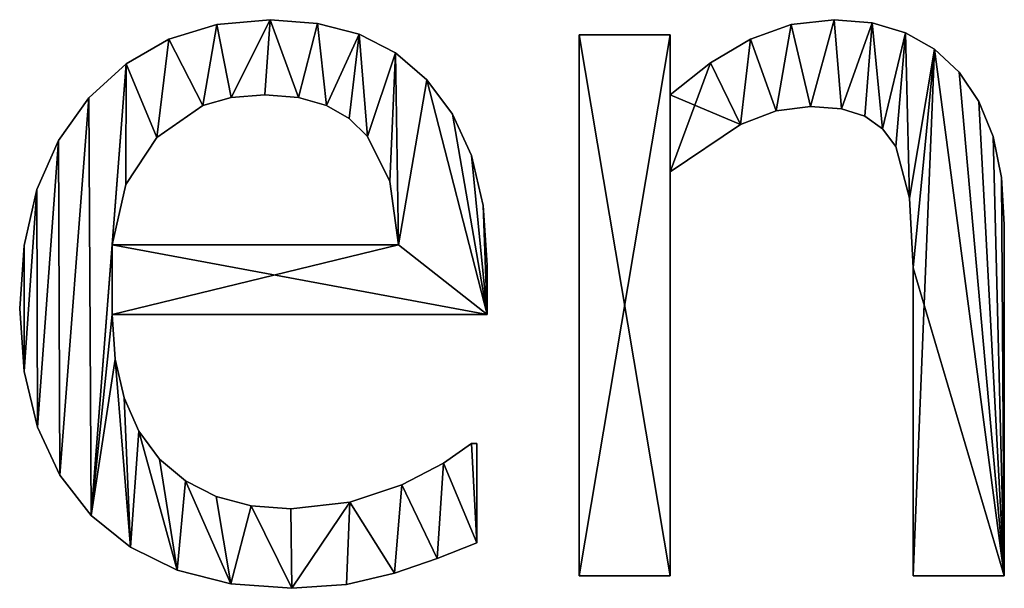
# Model space of a CAD drawing. Extents: x 611 to 9512, y 680 to 7100.
# Drawn here: x 2255 to 2450, y 2118 to 2230 of the extents above; entities that cross this region are included whole.
import ezdxf

# ---------------------------------------------------------------- set-up
doc = ezdxf.new("R2010")
doc.units = 0
doc.header["$LTSCALE"] = 25.4
doc.layers.get('0').update_dxf_attribs({"color": 13, "linetype": 'CONTINUOUS'})

# ---------------------------------------------------------------- blocks, each defined once
blk = doc.blocks.new('BLOCK_2_ARMLEUNI_1')
at = {"color": 0}
for p, q in [((1707.95, 150.48), (1707.95, 150.48, 15)), ((1707.95, 150.48), (1707.95, 150.48, 15)), ((1819.54, 150.48), (1819.54, 150.48, 15)), ((1819.54, 150.48), (1819.54, 150.48, 15)), ((1697.41, 149.51), (1697.41, 149.51, 15)), ((1697.41, 149.51), (1697.41, 149.51, 15)), ((1717.34, 149.76), (1717.34, 149.76, 15)), ((1717.34, 149.76), (1717.34, 149.76, 15)), ((1811.04, 149.52), (1811.04, 149.52, 15)), ((1811.04, 149.52), (1811.04, 149.52, 15)), ((1827.01, 149.83), (1827.01, 149.83, 15)), ((1827.01, 149.83), (1827.01, 149.83, 15)), ((1687.93, 146.61), (1687.93, 146.61, 15)), ((1687.93, 146.61), (1687.93, 146.61, 15)), ((1725.57, 147.61), (1725.57, 147.61, 15)), ((1725.57, 147.61), (1725.57, 147.61, 15)), ((1769.06, 40.52), (1769.06, 147.51)), ((1769.06, 147.51), (1787.07, 147.51)), ((1769.06, 147.51, 15), (1787.07, 147.51, 15)), ((1769.06, 40.52, 15), (1769.06, 147.51, 15)), ((1769.06, 40.52), (1769.06, 147.51)), ((1769.06, 40.52, 15), (1769.06, 147.51, 15)), ((1769.06, 147.51), (1769.06, 147.51, 15)), ((1769.06, 147.51), (1787.07, 147.51)), ((1769.06, 147.51), (1769.06, 147.51, 15)), ((1769.06, 147.51, 15), (1787.07, 147.51, 15)), ((1787.07, 147.51), (1787.07, 135.63)), ((1787.07, 147.51, 15), (1787.07, 135.63, 15)), ((1787.07, 147.51), (1787.07, 147.51, 15)), ((1787.07, 147.51), (1787.07, 135.63)), ((1787.07, 147.51), (1787.07, 147.51, 15)), ((1787.07, 147.51, 15), (1787.07, 135.63, 15)), ((1802.97, 146.65), (1802.97, 146.65, 15)), ((1802.97, 146.65), (1802.97, 146.65, 15)), ((1833.62, 147.88), (1833.62, 147.88, 15)), ((1833.62, 147.88), (1833.62, 147.88, 15)), ((1839.37, 144.63), (1839.37, 144.63, 15)), ((1839.37, 144.63), (1839.37, 144.63, 15)), ((1732.76, 143.92), (1732.76, 143.92, 15)), ((1732.76, 143.92), (1732.76, 143.92, 15)), ((1679.5, 141.78), (1679.5, 141.78, 15)), ((1679.5, 141.78), (1679.5, 141.78, 15)), ((1795.07, 141.98), (1795.07, 141.98, 15)), ((1795.07, 141.98), (1795.07, 141.98, 15)), ((1738.98, 138.6), (1738.98, 138.6, 15)), ((1738.98, 138.6), (1738.98, 138.6, 15)), ((1844.25, 140.09), (1844.25, 140.09, 15)), ((1844.25, 140.09), (1844.25, 140.09, 15)), ((1672.13, 135.01), (1672.13, 135.01, 15)), ((1672.13, 135.01), (1672.13, 135.01, 15)), ((1700.25, 135.09), (1700.25, 135.09, 15)), ((1700.25, 135.09), (1700.25, 135.09, 15)), ((1706.9, 135.63), (1706.9, 135.63, 15)), ((1706.9, 135.63), (1706.9, 135.63, 15)), ((1713.59, 135.11), (1713.59, 135.11, 15)), ((1713.59, 135.11), (1713.59, 135.11, 15)), ((1787.07, 135.63), (1787.07, 135.63, 15)), ((1787.07, 135.63), (1787.07, 135.63, 15)), ((1694.68, 133.48), (1694.68, 133.48, 15)), ((1694.68, 133.48), (1694.68, 133.48, 15)), ((1719.11, 133.52), (1719.11, 133.52, 15)), ((1719.11, 133.52), (1719.11, 133.52, 15)), ((1808.03, 132.44), (1808.03, 132.44, 15)), ((1808.03, 132.44), (1808.03, 132.44, 15)), ((1814.85, 133.33), (1814.85, 133.33, 15)), ((1814.85, 133.33), (1814.85, 133.33, 15)), ((1820.93, 132.84), (1820.93, 132.84, 15)), ((1820.93, 132.84), (1820.93, 132.84, 15)), ((1848.15, 134.31), (1848.15, 134.31, 15)), ((1848.15, 134.31), (1848.15, 134.31, 15)), ((1723.6, 130.94), (1723.6, 130.94, 15)), ((1723.6, 130.94), (1723.6, 130.94, 15)), ((1744.06, 131.79), (1744.06, 131.79, 15)), ((1744.06, 131.79), (1744.06, 131.79, 15)), ((1825.57, 131.37), (1825.57, 131.37, 15)), ((1825.57, 131.37), (1825.57, 131.37, 15)), ((1801.01, 129.74), (1801.01, 129.74, 15)), ((1801.01, 129.74), (1801.01, 129.74, 15)), ((1829.07, 128.89), (1829.07, 128.89, 15)), ((1829.07, 128.89), (1829.07, 128.89, 15)), ((1666.13, 126.61), (1666.13, 126.61, 15)), ((1666.13, 126.61), (1666.13, 126.61, 15)), ((1685.54, 127.2), (1685.54, 127.2, 15)), ((1685.54, 127.2), (1685.54, 127.2, 15)), ((1727.2, 127.39), (1727.2, 127.39, 15)), ((1727.2, 127.39), (1727.2, 127.39, 15)), ((1850.93, 127.36), (1850.93, 127.36, 15)), ((1850.93, 127.36), (1850.93, 127.36, 15)), ((1831.7, 125.38), (1831.7, 125.38, 15)), ((1831.7, 125.38), (1831.7, 125.38, 15)), ((1747.8, 123.61), (1747.8, 123.61, 15)), ((1747.8, 123.61), (1747.8, 123.61, 15)), ((1787.07, 120.4), (1787.07, 40.52)), ((1787.07, 120.4, 15), (1787.07, 40.52, 15)), ((1787.07, 120.4), (1787.07, 120.4, 15)), ((1787.07, 120.4), (1787.07, 40.52)), ((1787.07, 120.4), (1787.07, 120.4, 15)), ((1787.07, 120.4, 15), (1787.07, 40.52, 15)), ((1852.6, 119.24), (1852.6, 119.24, 15)), ((1852.6, 119.24), (1852.6, 119.24, 15)), ((1661.85, 116.87), (1661.85, 116.87, 15)), ((1661.85, 116.87), (1661.85, 116.87, 15)), ((1679.41, 117.86), (1679.41, 117.86, 15)), ((1679.41, 117.86), (1679.41, 117.86, 15)), ((1731.61, 118.49), (1731.61, 118.49, 15)), ((1731.61, 118.49), (1731.61, 118.49, 15)), ((1834.43, 115.18), (1834.43, 115.18, 15)), ((1834.43, 115.18), (1834.43, 115.18, 15)), ((1750.1, 113.76), (1750.1, 113.76, 15)), ((1750.1, 113.76), (1750.1, 113.76, 15)), ((1853.16, 109.96), (1853.16, 109.96, 15)), ((1853.16, 109.96), (1853.16, 109.96, 15)), ((1659.29, 105.8), (1659.29, 105.8, 15)), ((1659.29, 105.8), (1659.29, 105.8, 15)), ((1676.72, 105.94), (1733.33, 105.94)), ((1676.72, 105.94, 15), (1733.33, 105.94, 15)), ((1676.72, 105.94), (1676.72, 105.94, 15)), ((1676.72, 105.94), (1733.33, 105.94)), ((1676.72, 105.94), (1676.72, 105.94, 15)), ((1676.72, 105.94, 15), (1733.33, 105.94, 15)), ((1733.33, 105.94), (1733.33, 105.94, 15)), ((1733.33, 105.94), (1733.33, 105.94, 15)), ((1750.86, 101.92), (1750.86, 101.92, 15)), ((1750.86, 101.92), (1750.86, 101.92, 15)), ((1835.15, 101.44), (1835.15, 101.44, 15)), ((1835.15, 101.44), (1835.15, 101.44, 15)), ((1658.43, 93.39), (1658.43, 93.39, 15)), ((1658.43, 93.39), (1658.43, 93.39, 15)), ((1750.86, 92.15), (1676.72, 92.15)), ((1750.86, 92.15, 15), (1676.72, 92.15, 15)), ((1750.86, 92.15), (1676.72, 92.15)), ((1750.86, 92.15, 15), (1676.72, 92.15, 15)), ((1676.72, 92.15), (1676.72, 92.15, 15)), ((1676.72, 92.15), (1676.72, 92.15, 15)), ((1750.86, 92.15), (1750.86, 92.15, 15)), ((1750.86, 92.15), (1750.86, 92.15, 15)), ((1677.31, 83.36), (1677.31, 83.36, 15)), ((1677.31, 83.36), (1677.31, 83.36, 15)), ((1659.31, 80.88), (1659.31, 80.88, 15)), ((1659.31, 80.88), (1659.31, 80.88, 15)), ((1679.07, 75.67), (1679.07, 75.67, 15)), ((1679.07, 75.67), (1679.07, 75.67, 15)), ((1661.96, 69.89), (1661.96, 69.89, 15)), ((1661.96, 69.89), (1661.96, 69.89, 15)), ((1682, 69.09), (1682, 69.09, 15)), ((1682, 69.09), (1682, 69.09, 15)), ((1747.8, 66.67), (1748.85, 66.67)), ((1747.8, 66.67, 15), (1748.85, 66.67, 15)), ((1747.8, 66.67), (1747.8, 66.67, 15)), ((1747.8, 66.67), (1748.85, 66.67)), ((1747.8, 66.67), (1747.8, 66.67, 15)), ((1747.8, 66.67, 15), (1748.85, 66.67, 15)), ((1748.85, 66.67), (1748.85, 47.03)), ((1748.85, 66.67, 15), (1748.85, 47.03, 15)), ((1748.85, 66.67), (1748.85, 66.67, 15)), ((1748.85, 66.67), (1748.85, 47.03)), ((1748.85, 66.67), (1748.85, 66.67, 15)), ((1748.85, 66.67, 15), (1748.85, 47.03, 15)), ((1686.11, 63.6), (1686.11, 63.6, 15)), ((1686.11, 63.6), (1686.11, 63.6, 15)), ((1742.24, 62.79), (1742.24, 62.79, 15)), ((1742.24, 62.79), (1742.24, 62.79, 15)), ((1666.38, 60.41), (1666.38, 60.41, 15)), ((1666.38, 60.41), (1666.38, 60.41, 15)), ((1691.25, 59.29), (1691.25, 59.29, 15)), ((1691.25, 59.29), (1691.25, 59.29, 15)), ((1734, 58.52), (1734, 58.52, 15)), ((1734, 58.52), (1734, 58.52, 15)), ((1697.29, 56.2), (1697.29, 56.2, 15)), ((1697.29, 56.2), (1697.29, 56.2, 15)), ((1723.71, 55.08), (1723.71, 55.08, 15)), ((1723.71, 55.08), (1723.71, 55.08, 15)), ((1704.23, 54.35), (1704.23, 54.35, 15)), ((1704.23, 54.35), (1704.23, 54.35, 15)), ((1712.07, 53.74), (1712.07, 53.74, 15)), ((1712.07, 53.74), (1712.07, 53.74, 15)), ((1672.56, 52.44), (1672.56, 52.44, 15)), ((1672.56, 52.44), (1672.56, 52.44, 15)), ((1748.85, 47.03), (1748.85, 47.03, 15)), ((1748.85, 47.03), (1748.85, 47.03, 15)), ((1680.34, 46.14), (1680.34, 46.14, 15)), ((1680.34, 46.14), (1680.34, 46.14, 15)), ((1741, 43.92), (1741, 43.92, 15)), ((1741, 43.92), (1741, 43.92, 15)), ((1689.55, 41.63), (1689.55, 41.63, 15)), ((1689.55, 41.63), (1689.55, 41.63, 15)), ((1732.57, 41), (1732.57, 41, 15)), ((1732.57, 41), (1732.57, 41, 15)), ((1787.07, 40.52), (1769.06, 40.52)), ((1787.07, 40.52, 15), (1769.06, 40.52, 15)), ((1787.07, 40.52), (1769.06, 40.52)), ((1787.07, 40.52, 15), (1769.06, 40.52, 15)), ((1769.06, 40.52), (1769.06, 40.52, 15)), ((1769.06, 40.52), (1769.06, 40.52, 15)), ((1787.07, 40.52), (1787.07, 40.52, 15)), ((1787.07, 40.52), (1787.07, 40.52, 15)), ((1853.16, 40.52), (1835.15, 40.52)), ((1853.16, 40.52, 15), (1835.15, 40.52, 15)), ((1853.16, 40.52), (1835.15, 40.52)), ((1853.16, 40.52, 15), (1835.15, 40.52, 15)), ((1835.15, 40.52), (1835.15, 40.52, 15)), ((1835.15, 40.52), (1835.15, 40.52, 15)), ((1853.16, 40.52), (1853.16, 40.52, 15)), ((1853.16, 40.52), (1853.16, 40.52, 15)), ((1700.19, 38.93), (1700.19, 38.93, 15)), ((1700.19, 38.93), (1700.19, 38.93, 15)), ((1712.26, 38.03), (1712.26, 38.03, 15)), ((1712.26, 38.03), (1712.26, 38.03, 15)), ((1723.04, 38.79), (1723.04, 38.79, 15)), ((1723.04, 38.79), (1723.04, 38.79, 15))]:
    blk.add_line(p, q, dxfattribs=at)
mesh = blk.add_polyface(dxfattribs=at)
corners = [(1659.29, 105.8), (1659.31, 80.88), (1658.43, 93.39), (1661.85, 116.87), (1661.96, 69.89), (1666.13, 126.61), (1666.38, 60.41), (1672.13, 135.01), (1672.56, 52.44), (1679.5, 141.78), (1676.72, 105.94), (1679.41, 117.86), (1685.54, 127.2), (1687.93, 146.61), (1694.68, 133.48), (1697.41, 149.51), (1700.25, 135.09), (1707.95, 150.48), (1706.9, 135.63), (1713.59, 135.11), (1717.34, 149.76), (1719.11, 133.52), (1725.57, 147.61), (1723.6, 130.94), (1727.2, 127.39), (1732.76, 143.92), (1731.61, 118.49), (1733.33, 105.94), (1738.98, 138.6), (1676.72, 92.15), (1750.86, 92.15), (1744.06, 131.79), (1747.8, 123.61), (1750.1, 113.76), (1750.86, 101.92), (1677.31, 83.36), (1680.34, 46.14), (1679.07, 75.67), (1682, 69.09), (1689.55, 41.63), (1686.11, 63.6), (1691.25, 59.29), (1700.19, 38.93), (1697.29, 56.2), (1704.23, 54.35), (1712.26, 38.03), (1712.07, 53.74), (1723.71, 55.08), (1723.04, 38.79), (1732.57, 41), (1734, 58.52), (1741, 43.92), (1742.24, 62.79), (1748.85, 47.03), (1747.8, 66.67), (1748.85, 66.67)]
mesh.append_faces([[corners[k] for k in face] for face in [(0, 1, 2), (30, 33, 34), (53, 54, 55)]], dxfattribs={"vtx0": -1, "color": 0})
mesh.append_faces([[corners[k] for k in face] for face in [(1, 3, 4), (4, 5, 6), (6, 7, 8), (10, 9, 11), (11, 9, 12), (12, 13, 14), (14, 15, 16), (16, 17, 18), (18, 17, 19), (19, 20, 21), (21, 22, 23), (23, 22, 24), (24, 25, 26), (26, 25, 27), (27, 29, 10), (29, 27, 30), (8, 35, 36), (35, 8, 29), (36, 38, 39), (39, 41, 42), (42, 44, 45), (45, 47, 48), (48, 47, 49), (49, 50, 51), (51, 52, 53)]], dxfattribs={"vtx0": -1, "vtx1": -1, "color": 0})
mesh.append_faces([[corners[k] for k in face] for face in [(8, 9, 10), (30, 27, 28), (29, 8, 10)]], dxfattribs={"vtx0": -1, "vtx1": -1, "vtx2": -1, "color": 0})
mesh.append_faces([[corners[k] for k in face] for face in [(1, 0, 3), (4, 3, 5), (6, 5, 7), (8, 7, 9), (12, 9, 13), (14, 13, 15), (16, 15, 17), (19, 17, 20), (21, 20, 22), (24, 22, 25), (27, 25, 28), (30, 28, 31), (30, 31, 32), (30, 32, 33), (36, 35, 37), (36, 37, 38), (39, 38, 40), (39, 40, 41), (42, 41, 43), (42, 43, 44), (45, 44, 46), (45, 46, 47), (49, 47, 50), (51, 50, 52), (53, 52, 54)]], dxfattribs={"vtx0": -1, "vtx2": -1, "color": 0})
mesh = blk.add_polyface(dxfattribs=at)
corners = [(1672.56, 52.44, 15), (1677.31, 83.36, 15), (1676.72, 92.15, 15), (1680.34, 46.14, 15), (1679.07, 75.67, 15), (1682, 69.09, 15), (1689.55, 41.63, 15), (1686.11, 63.6, 15), (1691.25, 59.29, 15), (1700.19, 38.93, 15), (1697.29, 56.2, 15), (1704.23, 54.35, 15), (1712.26, 38.03, 15), (1712.07, 53.74, 15), (1723.71, 55.08, 15), (1723.04, 38.79, 15), (1732.57, 41, 15), (1734, 58.52, 15), (1741, 43.92, 15), (1742.24, 62.79, 15), (1748.85, 47.03, 15), (1747.8, 66.67, 15), (1748.85, 66.67, 15), (1750.86, 92.15, 15), (1676.72, 105.94, 15), (1733.33, 105.94, 15), (1738.98, 138.6, 15), (1744.06, 131.79, 15), (1747.8, 123.61, 15), (1750.1, 113.76, 15), (1750.86, 101.92, 15), (1659.31, 80.88, 15), (1659.29, 105.8, 15), (1658.43, 93.39, 15), (1661.85, 116.87, 15), (1661.96, 69.89, 15), (1666.13, 126.61, 15), (1666.38, 60.41, 15), (1672.13, 135.01, 15), (1679.5, 141.78, 15), (1679.41, 117.86, 15), (1685.54, 127.2, 15), (1687.93, 146.61, 15), (1694.68, 133.48, 15), (1697.41, 149.51, 15), (1700.25, 135.09, 15), (1707.95, 150.48, 15), (1706.9, 135.63, 15), (1713.59, 135.11, 15), (1717.34, 149.76, 15), (1719.11, 133.52, 15), (1725.57, 147.61, 15), (1723.6, 130.94, 15), (1727.2, 127.39, 15), (1732.76, 143.92, 15), (1731.61, 118.49, 15)]
mesh.append_faces([[corners[k] for k in face] for face in [(21, 20, 22), (29, 23, 30), (31, 32, 33)]], dxfattribs={"vtx0": -1, "color": 0})
mesh.append_faces([[corners[k] for k in face] for face in [(1, 3, 4), (4, 3, 5), (5, 6, 7), (7, 6, 8), (8, 9, 10), (10, 9, 11), (11, 12, 13), (13, 12, 14), (14, 16, 17), (17, 18, 19), (19, 20, 21), (23, 24, 2), (24, 23, 25), (26, 23, 27), (27, 23, 28), (28, 23, 29), (32, 31, 34), (34, 35, 36), (36, 37, 38), (38, 0, 39), (39, 41, 42), (42, 43, 44), (44, 45, 46), (46, 48, 49), (49, 50, 51), (51, 53, 54), (54, 25, 26)]], dxfattribs={"vtx0": -1, "vtx1": -1, "color": 0})
mesh.append_faces([[corners[k] for k in face] for face in [(25, 23, 26), (39, 0, 24), (24, 0, 2)]], dxfattribs={"vtx0": -1, "vtx1": -1, "vtx2": -1, "color": 0})
mesh.append_faces([[corners[k] for k in face] for face in [(0, 1, 2), (1, 0, 3), (5, 3, 6), (8, 6, 9), (11, 9, 12), (14, 12, 15), (14, 15, 16), (17, 16, 18), (19, 18, 20), (34, 31, 35), (36, 35, 37), (38, 37, 0), (39, 24, 40), (39, 40, 41), (42, 41, 43), (44, 43, 45), (46, 45, 47), (46, 47, 48), (49, 48, 50), (51, 50, 52), (51, 52, 53), (54, 53, 55), (54, 55, 25)]], dxfattribs={"vtx0": -1, "vtx2": -1, "color": 0})
mesh = blk.add_polyface(dxfattribs=at)
corners = [(1697.41, 149.51, 15), (1707.95, 150.48), (1697.41, 149.51), (1707.95, 150.48, 15)]
mesh.append_faces([[corners[k] for k in face] for face in [(0, 1, 2), (1, 0, 3)]], dxfattribs={"vtx0": -1, "color": 0})
mesh = blk.add_polyface(dxfattribs=at)
corners = [(1707.95, 150.48, 15), (1717.34, 149.76), (1707.95, 150.48), (1717.34, 149.76, 15)]
mesh.append_faces([[corners[k] for k in face] for face in [(0, 1, 2), (1, 0, 3)]], dxfattribs={"vtx0": -1, "color": 0})
mesh = blk.add_polyface(dxfattribs=at)
corners = [(1795.07, 141.98), (1787.07, 120.4), (1787.07, 135.63), (1801.01, 129.74), (1802.97, 146.65), (1808.03, 132.44), (1811.04, 149.52), (1814.85, 133.33), (1819.54, 150.48), (1820.93, 132.84), (1827.01, 149.83), (1825.57, 131.37), (1829.07, 128.89), (1833.62, 147.88), (1831.7, 125.38), (1834.43, 115.18), (1839.37, 144.63), (1835.15, 101.44), (1835.15, 40.52), (1853.16, 40.52), (1844.25, 140.09), (1848.15, 134.31), (1850.93, 127.36), (1852.6, 119.24), (1853.16, 109.96), (1787.07, 147.51), (1769.06, 40.52), (1769.06, 147.51), (1787.07, 40.52)]
mesh.append_faces([[corners[k] for k in face] for face in [(19, 23, 24), (25, 26, 27)]], dxfattribs={"vtx0": -1, "color": 0})
mesh.append_faces([[corners[k] for k in face] for face in [(0, 1, 2), (1, 0, 3), (3, 4, 5), (5, 6, 7), (7, 8, 9), (9, 10, 11), (11, 10, 12), (12, 13, 14), (14, 13, 15), (15, 16, 17), (17, 16, 18), (18, 16, 19), (26, 25, 28), (28, 2, 1)]], dxfattribs={"vtx0": -1, "vtx1": -1, "color": 0})
mesh.append_faces([[corners[k] for k in face] for face in [(3, 0, 4), (5, 4, 6), (7, 6, 8), (9, 8, 10), (12, 10, 13), (15, 13, 16), (19, 16, 20), (19, 20, 21), (19, 21, 22), (19, 22, 23), (28, 25, 2)]], dxfattribs={"vtx0": -1, "vtx2": -1, "color": 0})
mesh = blk.add_polyface(dxfattribs=at)
corners = [(1853.16, 40.52, 15), (1835.15, 101.44, 15), (1835.15, 40.52, 15), (1839.37, 144.63, 15), (1844.25, 140.09, 15), (1848.15, 134.31, 15), (1850.93, 127.36, 15), (1852.6, 119.24, 15), (1853.16, 109.96, 15), (1801.01, 129.74, 15), (1787.07, 135.63, 15), (1787.07, 120.4, 15), (1795.07, 141.98, 15), (1802.97, 146.65, 15), (1808.03, 132.44, 15), (1811.04, 149.52, 15), (1814.85, 133.33, 15), (1819.54, 150.48, 15), (1820.93, 132.84, 15), (1827.01, 149.83, 15), (1825.57, 131.37, 15), (1829.07, 128.89, 15), (1833.62, 147.88, 15), (1831.7, 125.38, 15), (1834.43, 115.18, 15), (1787.07, 40.52, 15), (1769.06, 147.51, 15), (1769.06, 40.52, 15), (1787.07, 147.51, 15)]
mesh.append_faces([[corners[k] for k in face] for face in [(0, 1, 2), (7, 0, 8), (25, 26, 27)]], dxfattribs={"vtx0": -1, "color": 0})
mesh.append_faces([[corners[k] for k in face] for face in [(3, 0, 4), (4, 0, 5), (5, 0, 6), (6, 0, 7), (9, 10, 11), (10, 9, 12), (12, 9, 13), (13, 14, 15), (15, 16, 17), (17, 18, 19), (19, 21, 22), (22, 24, 3), (26, 25, 28), (28, 11, 10)]], dxfattribs={"vtx0": -1, "vtx1": -1, "color": 0})
mesh.append_faces([[corners[k] for k in face] for face in [(1, 0, 3)]], dxfattribs={"vtx0": -1, "vtx1": -1, "vtx2": -1, "color": 0})
mesh.append_faces([[corners[k] for k in face] for face in [(13, 9, 14), (15, 14, 16), (17, 16, 18), (19, 18, 20), (19, 20, 21), (22, 21, 23), (22, 23, 24), (3, 24, 1), (28, 25, 11)]], dxfattribs={"vtx0": -1, "vtx2": -1, "color": 0})
mesh = blk.add_polyface(dxfattribs=at)
corners = [(1811.04, 149.52, 15), (1819.54, 150.48), (1811.04, 149.52), (1819.54, 150.48, 15)]
mesh.append_faces([[corners[k] for k in face] for face in [(0, 1, 2), (1, 0, 3)]], dxfattribs={"vtx0": -1, "color": 0})
mesh = blk.add_polyface(dxfattribs=at)
corners = [(1819.54, 150.48, 15), (1827.01, 149.83), (1819.54, 150.48), (1827.01, 149.83, 15)]
mesh.append_faces([[corners[k] for k in face] for face in [(0, 1, 2), (1, 0, 3)]], dxfattribs={"vtx0": -1, "color": 0})
mesh = blk.add_polyface(dxfattribs=at)
corners = [(1687.93, 146.61, 15), (1697.41, 149.51), (1687.93, 146.61), (1697.41, 149.51, 15)]
mesh.append_faces([[corners[k] for k in face] for face in [(0, 1, 2), (1, 0, 3)]], dxfattribs={"vtx0": -1, "color": 0})
mesh = blk.add_polyface(dxfattribs=at)
corners = [(1717.34, 149.76, 15), (1725.57, 147.61), (1717.34, 149.76), (1725.57, 147.61, 15)]
mesh.append_faces([[corners[k] for k in face] for face in [(0, 1, 2), (1, 0, 3)]], dxfattribs={"vtx0": -1, "color": 0})
mesh = blk.add_polyface(dxfattribs=at)
corners = [(1802.97, 146.65, 15), (1811.04, 149.52), (1802.97, 146.65), (1811.04, 149.52, 15)]
mesh.append_faces([[corners[k] for k in face] for face in [(0, 1, 2), (1, 0, 3)]], dxfattribs={"vtx0": -1, "color": 0})
mesh = blk.add_polyface(dxfattribs=at)
corners = [(1827.01, 149.83, 15), (1833.62, 147.88), (1827.01, 149.83), (1833.62, 147.88, 15)]
mesh.append_faces([[corners[k] for k in face] for face in [(0, 1, 2), (1, 0, 3)]], dxfattribs={"vtx0": -1, "color": 0})
mesh = blk.add_polyface(dxfattribs=at)
corners = [(1679.5, 141.78, 15), (1687.93, 146.61), (1679.5, 141.78), (1687.93, 146.61, 15)]
mesh.append_faces([[corners[k] for k in face] for face in [(0, 1, 2), (1, 0, 3)]], dxfattribs={"vtx0": -1, "color": 0})
mesh = blk.add_polyface(dxfattribs=at)
corners = [(1725.57, 147.61, 15), (1732.76, 143.92), (1725.57, 147.61), (1732.76, 143.92, 15)]
mesh.append_faces([[corners[k] for k in face] for face in [(0, 1, 2), (1, 0, 3)]], dxfattribs={"vtx0": -1, "color": 0})
mesh = blk.add_polyface(dxfattribs=at)
corners = [(1769.06, 147.51, 15), (1769.06, 40.52), (1769.06, 40.52, 15), (1769.06, 147.51)]
mesh.append_faces([[corners[k] for k in face] for face in [(0, 1, 2), (1, 0, 3)]], dxfattribs={"vtx0": -1, "color": 0})
mesh = blk.add_polyface(dxfattribs=at)
corners = [(1769.06, 147.51, 15), (1787.07, 147.51), (1769.06, 147.51), (1787.07, 147.51, 15)]
mesh.append_faces([[corners[k] for k in face] for face in [(0, 1, 2), (1, 0, 3)]], dxfattribs={"vtx0": -1, "color": 0})
mesh = blk.add_polyface(dxfattribs=at)
corners = [(1787.07, 147.51), (1787.07, 135.63, 15), (1787.07, 135.63), (1787.07, 147.51, 15)]
mesh.append_faces([[corners[k] for k in face] for face in [(0, 1, 2), (1, 0, 3)]], dxfattribs={"vtx0": -1, "color": 0})
mesh = blk.add_polyface(dxfattribs=at)
corners = [(1795.07, 141.98, 15), (1802.97, 146.65), (1795.07, 141.98), (1802.97, 146.65, 15)]
mesh.append_faces([[corners[k] for k in face] for face in [(0, 1, 2), (1, 0, 3)]], dxfattribs={"vtx0": -1, "color": 0})
mesh = blk.add_polyface(dxfattribs=at)
corners = [(1833.62, 147.88, 15), (1839.37, 144.63), (1833.62, 147.88), (1839.37, 144.63, 15)]
mesh.append_faces([[corners[k] for k in face] for face in [(0, 1, 2), (1, 0, 3)]], dxfattribs={"vtx0": -1, "color": 0})
mesh = blk.add_polyface(dxfattribs=at)
corners = [(1839.37, 144.63, 15), (1844.25, 140.09), (1839.37, 144.63), (1844.25, 140.09, 15)]
mesh.append_faces([[corners[k] for k in face] for face in [(0, 1, 2), (1, 0, 3)]], dxfattribs={"vtx0": -1, "color": 0})
mesh = blk.add_polyface(dxfattribs=at)
corners = [(1732.76, 143.92, 15), (1738.98, 138.6), (1732.76, 143.92), (1738.98, 138.6, 15)]
mesh.append_faces([[corners[k] for k in face] for face in [(0, 1, 2), (1, 0, 3)]], dxfattribs={"vtx0": -1, "color": 0})
mesh = blk.add_polyface(dxfattribs=at)
corners = [(1672.13, 135.01, 15), (1679.5, 141.78), (1672.13, 135.01), (1679.5, 141.78, 15)]
mesh.append_faces([[corners[k] for k in face] for face in [(0, 1, 2), (1, 0, 3)]], dxfattribs={"vtx0": -1, "color": 0})
mesh = blk.add_polyface(dxfattribs=at)
corners = [(1787.07, 135.63, 15), (1795.07, 141.98), (1787.07, 135.63), (1795.07, 141.98, 15)]
mesh.append_faces([[corners[k] for k in face] for face in [(0, 1, 2), (1, 0, 3)]], dxfattribs={"vtx0": -1, "color": 0})
mesh = blk.add_polyface(dxfattribs=at)
corners = [(1738.98, 138.6), (1744.06, 131.79, 15), (1744.06, 131.79), (1738.98, 138.6, 15)]
mesh.append_faces([[corners[k] for k in face] for face in [(0, 1, 2), (1, 0, 3)]], dxfattribs={"vtx0": -1, "color": 0})
mesh = blk.add_polyface(dxfattribs=at)
corners = [(1844.25, 140.09), (1848.15, 134.31, 15), (1848.15, 134.31), (1844.25, 140.09, 15)]
mesh.append_faces([[corners[k] for k in face] for face in [(0, 1, 2), (1, 0, 3)]], dxfattribs={"vtx0": -1, "color": 0})
mesh = blk.add_polyface(dxfattribs=at)
corners = [(1672.13, 135.01, 15), (1666.13, 126.61), (1666.13, 126.61, 15), (1672.13, 135.01)]
mesh.append_faces([[corners[k] for k in face] for face in [(0, 1, 2), (1, 0, 3)]], dxfattribs={"vtx0": -1, "color": 0})
mesh = blk.add_polyface(dxfattribs=at)
corners = [(1700.25, 135.09, 15), (1694.68, 133.48), (1700.25, 135.09), (1694.68, 133.48, 15)]
mesh.append_faces([[corners[k] for k in face] for face in [(0, 1, 2), (1, 0, 3)]], dxfattribs={"vtx0": -1, "color": 0})
mesh = blk.add_polyface(dxfattribs=at)
corners = [(1706.9, 135.63, 15), (1700.25, 135.09), (1706.9, 135.63), (1700.25, 135.09, 15)]
mesh.append_faces([[corners[k] for k in face] for face in [(0, 1, 2), (1, 0, 3)]], dxfattribs={"vtx0": -1, "color": 0})
mesh = blk.add_polyface(dxfattribs=at)
corners = [(1713.59, 135.11, 15), (1706.9, 135.63), (1713.59, 135.11), (1706.9, 135.63, 15)]
mesh.append_faces([[corners[k] for k in face] for face in [(0, 1, 2), (1, 0, 3)]], dxfattribs={"vtx0": -1, "color": 0})
mesh = blk.add_polyface(dxfattribs=at)
corners = [(1719.11, 133.52, 15), (1713.59, 135.11), (1719.11, 133.52), (1713.59, 135.11, 15)]
mesh.append_faces([[corners[k] for k in face] for face in [(0, 1, 2), (1, 0, 3)]], dxfattribs={"vtx0": -1, "color": 0})
mesh = blk.add_polyface(dxfattribs=at)
corners = [(1694.68, 133.48, 15), (1685.54, 127.2), (1694.68, 133.48), (1685.54, 127.2, 15)]
mesh.append_faces([[corners[k] for k in face] for face in [(0, 1, 2), (1, 0, 3)]], dxfattribs={"vtx0": -1, "color": 0})
mesh = blk.add_polyface(dxfattribs=at)
corners = [(1723.6, 130.94, 15), (1719.11, 133.52), (1723.6, 130.94), (1719.11, 133.52, 15)]
mesh.append_faces([[corners[k] for k in face] for face in [(0, 1, 2), (1, 0, 3)]], dxfattribs={"vtx0": -1, "color": 0})
mesh = blk.add_polyface(dxfattribs=at)
corners = [(1808.03, 132.44, 15), (1801.01, 129.74), (1808.03, 132.44), (1801.01, 129.74, 15)]
mesh.append_faces([[corners[k] for k in face] for face in [(0, 1, 2), (1, 0, 3)]], dxfattribs={"vtx0": -1, "color": 0})
mesh = blk.add_polyface(dxfattribs=at)
corners = [(1814.85, 133.33, 15), (1808.03, 132.44), (1814.85, 133.33), (1808.03, 132.44, 15)]
mesh.append_faces([[corners[k] for k in face] for face in [(0, 1, 2), (1, 0, 3)]], dxfattribs={"vtx0": -1, "color": 0})
mesh = blk.add_polyface(dxfattribs=at)
corners = [(1820.93, 132.84, 15), (1814.85, 133.33), (1820.93, 132.84), (1814.85, 133.33, 15)]
mesh.append_faces([[corners[k] for k in face] for face in [(0, 1, 2), (1, 0, 3)]], dxfattribs={"vtx0": -1, "color": 0})
mesh = blk.add_polyface(dxfattribs=at)
corners = [(1825.57, 131.37, 15), (1820.93, 132.84), (1825.57, 131.37), (1820.93, 132.84, 15)]
mesh.append_faces([[corners[k] for k in face] for face in [(0, 1, 2), (1, 0, 3)]], dxfattribs={"vtx0": -1, "color": 0})
mesh = blk.add_polyface(dxfattribs=at)
corners = [(1848.15, 134.31), (1850.93, 127.36, 15), (1850.93, 127.36), (1848.15, 134.31, 15)]
mesh.append_faces([[corners[k] for k in face] for face in [(0, 1, 2), (1, 0, 3)]], dxfattribs={"vtx0": -1, "color": 0})
mesh = blk.add_polyface(dxfattribs=at)
corners = [(1727.2, 127.39, 15), (1723.6, 130.94), (1727.2, 127.39), (1723.6, 130.94, 15)]
mesh.append_faces([[corners[k] for k in face] for face in [(0, 1, 2), (1, 0, 3)]], dxfattribs={"vtx0": -1, "color": 0})
mesh = blk.add_polyface(dxfattribs=at)
corners = [(1744.06, 131.79), (1747.8, 123.61, 15), (1747.8, 123.61), (1744.06, 131.79, 15)]
mesh.append_faces([[corners[k] for k in face] for face in [(0, 1, 2), (1, 0, 3)]], dxfattribs={"vtx0": -1, "color": 0})
mesh = blk.add_polyface(dxfattribs=at)
corners = [(1829.07, 128.89, 15), (1825.57, 131.37), (1829.07, 128.89), (1825.57, 131.37, 15)]
mesh.append_faces([[corners[k] for k in face] for face in [(0, 1, 2), (1, 0, 3)]], dxfattribs={"vtx0": -1, "color": 0})
mesh = blk.add_polyface(dxfattribs=at)
corners = [(1801.01, 129.74, 15), (1787.07, 120.4), (1801.01, 129.74), (1787.07, 120.4, 15)]
mesh.append_faces([[corners[k] for k in face] for face in [(0, 1, 2), (1, 0, 3)]], dxfattribs={"vtx0": -1, "color": 0})
mesh = blk.add_polyface(dxfattribs=at)
corners = [(1829.07, 128.89, 15), (1831.7, 125.38), (1831.7, 125.38, 15), (1829.07, 128.89)]
mesh.append_faces([[corners[k] for k in face] for face in [(0, 1, 2), (1, 0, 3)]], dxfattribs={"vtx0": -1, "color": 0})
mesh = blk.add_polyface(dxfattribs=at)
corners = [(1666.13, 126.61, 15), (1661.85, 116.87), (1661.85, 116.87, 15), (1666.13, 126.61)]
mesh.append_faces([[corners[k] for k in face] for face in [(0, 1, 2), (1, 0, 3)]], dxfattribs={"vtx0": -1, "color": 0})
mesh = blk.add_polyface(dxfattribs=at)
corners = [(1685.54, 127.2), (1679.41, 117.86, 15), (1679.41, 117.86), (1685.54, 127.2, 15)]
mesh.append_faces([[corners[k] for k in face] for face in [(0, 1, 2), (1, 0, 3)]], dxfattribs={"vtx0": -1, "color": 0})
mesh = blk.add_polyface(dxfattribs=at)
corners = [(1727.2, 127.39, 15), (1731.61, 118.49), (1731.61, 118.49, 15), (1727.2, 127.39)]
mesh.append_faces([[corners[k] for k in face] for face in [(0, 1, 2), (1, 0, 3)]], dxfattribs={"vtx0": -1, "color": 0})
mesh = blk.add_polyface(dxfattribs=at)
corners = [(1850.93, 127.36), (1852.6, 119.24, 15), (1852.6, 119.24), (1850.93, 127.36, 15)]
mesh.append_faces([[corners[k] for k in face] for face in [(0, 1, 2), (1, 0, 3)]], dxfattribs={"vtx0": -1, "color": 0})
mesh = blk.add_polyface(dxfattribs=at)
corners = [(1831.7, 125.38, 15), (1834.43, 115.18), (1834.43, 115.18, 15), (1831.7, 125.38)]
mesh.append_faces([[corners[k] for k in face] for face in [(0, 1, 2), (1, 0, 3)]], dxfattribs={"vtx0": -1, "color": 0})
mesh = blk.add_polyface(dxfattribs=at)
corners = [(1747.8, 123.61), (1750.1, 113.76, 15), (1750.1, 113.76), (1747.8, 123.61, 15)]
mesh.append_faces([[corners[k] for k in face] for face in [(0, 1, 2), (1, 0, 3)]], dxfattribs={"vtx0": -1, "color": 0})
mesh = blk.add_polyface(dxfattribs=at)
corners = [(1787.07, 120.4), (1787.07, 40.52, 15), (1787.07, 40.52), (1787.07, 120.4, 15)]
mesh.append_faces([[corners[k] for k in face] for face in [(0, 1, 2), (1, 0, 3)]], dxfattribs={"vtx0": -1, "color": 0})
mesh = blk.add_polyface(dxfattribs=at)
corners = [(1852.6, 119.24), (1853.16, 109.96, 15), (1853.16, 109.96), (1852.6, 119.24, 15)]
mesh.append_faces([[corners[k] for k in face] for face in [(0, 1, 2), (1, 0, 3)]], dxfattribs={"vtx0": -1, "color": 0})
mesh = blk.add_polyface(dxfattribs=at)
corners = [(1661.85, 116.87, 15), (1659.29, 105.8), (1659.29, 105.8, 15), (1661.85, 116.87)]
mesh.append_faces([[corners[k] for k in face] for face in [(0, 1, 2), (1, 0, 3)]], dxfattribs={"vtx0": -1, "color": 0})
mesh = blk.add_polyface(dxfattribs=at)
corners = [(1679.41, 117.86), (1676.72, 105.94, 15), (1676.72, 105.94), (1679.41, 117.86, 15)]
mesh.append_faces([[corners[k] for k in face] for face in [(0, 1, 2), (1, 0, 3)]], dxfattribs={"vtx0": -1, "color": 0})
mesh = blk.add_polyface(dxfattribs=at)
corners = [(1731.61, 118.49, 15), (1733.33, 105.94), (1733.33, 105.94, 15), (1731.61, 118.49)]
mesh.append_faces([[corners[k] for k in face] for face in [(0, 1, 2), (1, 0, 3)]], dxfattribs={"vtx0": -1, "color": 0})
mesh = blk.add_polyface(dxfattribs=at)
corners = [(1834.43, 115.18, 15), (1835.15, 101.44), (1835.15, 101.44, 15), (1834.43, 115.18)]
mesh.append_faces([[corners[k] for k in face] for face in [(0, 1, 2), (1, 0, 3)]], dxfattribs={"vtx0": -1, "color": 0})
mesh = blk.add_polyface(dxfattribs=at)
corners = [(1750.1, 113.76), (1750.86, 101.92, 15), (1750.86, 101.92), (1750.1, 113.76, 15)]
mesh.append_faces([[corners[k] for k in face] for face in [(0, 1, 2), (1, 0, 3)]], dxfattribs={"vtx0": -1, "color": 0})
mesh = blk.add_polyface(dxfattribs=at)
corners = [(1853.16, 109.96), (1853.16, 40.52, 15), (1853.16, 40.52), (1853.16, 109.96, 15)]
mesh.append_faces([[corners[k] for k in face] for face in [(0, 1, 2), (1, 0, 3)]], dxfattribs={"vtx0": -1, "color": 0})
mesh = blk.add_polyface(dxfattribs=at)
corners = [(1659.29, 105.8, 15), (1658.43, 93.39), (1658.43, 93.39, 15), (1659.29, 105.8)]
mesh.append_faces([[corners[k] for k in face] for face in [(0, 1, 2), (1, 0, 3)]], dxfattribs={"vtx0": -1, "color": 0})
mesh = blk.add_polyface(dxfattribs=at)
corners = [(1676.72, 105.94, 15), (1733.33, 105.94), (1676.72, 105.94), (1733.33, 105.94, 15)]
mesh.append_faces([[corners[k] for k in face] for face in [(0, 1, 2), (1, 0, 3)]], dxfattribs={"vtx0": -1, "color": 0})
mesh = blk.add_polyface(dxfattribs=at)
corners = [(1750.86, 101.92), (1750.86, 92.15, 15), (1750.86, 92.15), (1750.86, 101.92, 15)]
mesh.append_faces([[corners[k] for k in face] for face in [(0, 1, 2), (1, 0, 3)]], dxfattribs={"vtx0": -1, "color": 0})
mesh = blk.add_polyface(dxfattribs=at)
corners = [(1835.15, 101.44, 15), (1835.15, 40.52), (1835.15, 40.52, 15), (1835.15, 101.44)]
mesh.append_faces([[corners[k] for k in face] for face in [(0, 1, 2), (1, 0, 3)]], dxfattribs={"vtx0": -1, "color": 0})
mesh = blk.add_polyface(dxfattribs=at)
corners = [(1658.43, 93.39, 15), (1659.31, 80.88), (1659.31, 80.88, 15), (1658.43, 93.39)]
mesh.append_faces([[corners[k] for k in face] for face in [(0, 1, 2), (1, 0, 3)]], dxfattribs={"vtx0": -1, "color": 0})
mesh = blk.add_polyface(dxfattribs=at)
corners = [(1750.86, 92.15, 15), (1676.72, 92.15), (1750.86, 92.15), (1676.72, 92.15, 15)]
mesh.append_faces([[corners[k] for k in face] for face in [(0, 1, 2), (1, 0, 3)]], dxfattribs={"vtx0": -1, "color": 0})
mesh = blk.add_polyface(dxfattribs=at)
corners = [(1676.72, 92.15), (1677.31, 83.36, 15), (1677.31, 83.36), (1676.72, 92.15, 15)]
mesh.append_faces([[corners[k] for k in face] for face in [(0, 1, 2), (1, 0, 3)]], dxfattribs={"vtx0": -1, "color": 0})
mesh = blk.add_polyface(dxfattribs=at)
corners = [(1677.31, 83.36), (1679.07, 75.67, 15), (1679.07, 75.67), (1677.31, 83.36, 15)]
mesh.append_faces([[corners[k] for k in face] for face in [(0, 1, 2), (1, 0, 3)]], dxfattribs={"vtx0": -1, "color": 0})
mesh = blk.add_polyface(dxfattribs=at)
corners = [(1659.31, 80.88, 15), (1661.96, 69.89), (1661.96, 69.89, 15), (1659.31, 80.88)]
mesh.append_faces([[corners[k] for k in face] for face in [(0, 1, 2), (1, 0, 3)]], dxfattribs={"vtx0": -1, "color": 0})
mesh = blk.add_polyface(dxfattribs=at)
corners = [(1679.07, 75.67), (1682, 69.09, 15), (1682, 69.09), (1679.07, 75.67, 15)]
mesh.append_faces([[corners[k] for k in face] for face in [(0, 1, 2), (1, 0, 3)]], dxfattribs={"vtx0": -1, "color": 0})
mesh = blk.add_polyface(dxfattribs=at)
corners = [(1661.96, 69.89, 15), (1666.38, 60.41), (1666.38, 60.41, 15), (1661.96, 69.89)]
mesh.append_faces([[corners[k] for k in face] for face in [(0, 1, 2), (1, 0, 3)]], dxfattribs={"vtx0": -1, "color": 0})
mesh = blk.add_polyface(dxfattribs=at)
corners = [(1682, 69.09), (1686.11, 63.6, 15), (1686.11, 63.6), (1682, 69.09, 15)]
mesh.append_faces([[corners[k] for k in face] for face in [(0, 1, 2), (1, 0, 3)]], dxfattribs={"vtx0": -1, "color": 0})
mesh = blk.add_polyface(dxfattribs=at)
corners = [(1742.24, 62.79, 15), (1747.8, 66.67), (1742.24, 62.79), (1747.8, 66.67, 15)]
mesh.append_faces([[corners[k] for k in face] for face in [(0, 1, 2), (1, 0, 3)]], dxfattribs={"vtx0": -1, "color": 0})
mesh = blk.add_polyface(dxfattribs=at)
corners = [(1747.8, 66.67, 15), (1748.85, 66.67), (1747.8, 66.67), (1748.85, 66.67, 15)]
mesh.append_faces([[corners[k] for k in face] for face in [(0, 1, 2), (1, 0, 3)]], dxfattribs={"vtx0": -1, "color": 0})
mesh = blk.add_polyface(dxfattribs=at)
corners = [(1748.85, 66.67), (1748.85, 47.03, 15), (1748.85, 47.03), (1748.85, 66.67, 15)]
mesh.append_faces([[corners[k] for k in face] for face in [(0, 1, 2), (1, 0, 3)]], dxfattribs={"vtx0": -1, "color": 0})
mesh = blk.add_polyface(dxfattribs=at)
corners = [(1686.11, 63.6, 15), (1691.25, 59.29), (1686.11, 63.6), (1691.25, 59.29, 15)]
mesh.append_faces([[corners[k] for k in face] for face in [(0, 1, 2), (1, 0, 3)]], dxfattribs={"vtx0": -1, "color": 0})
mesh = blk.add_polyface(dxfattribs=at)
corners = [(1734, 58.52, 15), (1742.24, 62.79), (1734, 58.52), (1742.24, 62.79, 15)]
mesh.append_faces([[corners[k] for k in face] for face in [(0, 1, 2), (1, 0, 3)]], dxfattribs={"vtx0": -1, "color": 0})
mesh = blk.add_polyface(dxfattribs=at)
corners = [(1666.38, 60.41, 15), (1672.56, 52.44), (1672.56, 52.44, 15), (1666.38, 60.41)]
mesh.append_faces([[corners[k] for k in face] for face in [(0, 1, 2), (1, 0, 3)]], dxfattribs={"vtx0": -1, "color": 0})
mesh = blk.add_polyface(dxfattribs=at)
corners = [(1691.25, 59.29, 15), (1697.29, 56.2), (1691.25, 59.29), (1697.29, 56.2, 15)]
mesh.append_faces([[corners[k] for k in face] for face in [(0, 1, 2), (1, 0, 3)]], dxfattribs={"vtx0": -1, "color": 0})
mesh = blk.add_polyface(dxfattribs=at)
corners = [(1723.71, 55.08, 15), (1734, 58.52), (1723.71, 55.08), (1734, 58.52, 15)]
mesh.append_faces([[corners[k] for k in face] for face in [(0, 1, 2), (1, 0, 3)]], dxfattribs={"vtx0": -1, "color": 0})
mesh = blk.add_polyface(dxfattribs=at)
corners = [(1697.29, 56.2, 15), (1704.23, 54.35), (1697.29, 56.2), (1704.23, 54.35, 15)]
mesh.append_faces([[corners[k] for k in face] for face in [(0, 1, 2), (1, 0, 3)]], dxfattribs={"vtx0": -1, "color": 0})
mesh = blk.add_polyface(dxfattribs=at)
corners = [(1712.07, 53.74, 15), (1723.71, 55.08), (1712.07, 53.74), (1723.71, 55.08, 15)]
mesh.append_faces([[corners[k] for k in face] for face in [(0, 1, 2), (1, 0, 3)]], dxfattribs={"vtx0": -1, "color": 0})
mesh = blk.add_polyface(dxfattribs=at)
corners = [(1704.23, 54.35, 15), (1712.07, 53.74), (1704.23, 54.35), (1712.07, 53.74, 15)]
mesh.append_faces([[corners[k] for k in face] for face in [(0, 1, 2), (1, 0, 3)]], dxfattribs={"vtx0": -1, "color": 0})
mesh = blk.add_polyface(dxfattribs=at)
corners = [(1680.34, 46.14, 15), (1672.56, 52.44), (1680.34, 46.14), (1672.56, 52.44, 15)]
mesh.append_faces([[corners[k] for k in face] for face in [(0, 1, 2), (1, 0, 3)]], dxfattribs={"vtx0": -1, "color": 0})
mesh = blk.add_polyface(dxfattribs=at)
corners = [(1748.85, 47.03, 15), (1741, 43.92), (1748.85, 47.03), (1741, 43.92, 15)]
mesh.append_faces([[corners[k] for k in face] for face in [(0, 1, 2), (1, 0, 3)]], dxfattribs={"vtx0": -1, "color": 0})
mesh = blk.add_polyface(dxfattribs=at)
corners = [(1689.55, 41.63, 15), (1680.34, 46.14), (1689.55, 41.63), (1680.34, 46.14, 15)]
mesh.append_faces([[corners[k] for k in face] for face in [(0, 1, 2), (1, 0, 3)]], dxfattribs={"vtx0": -1, "color": 0})
mesh = blk.add_polyface(dxfattribs=at)
corners = [(1741, 43.92, 15), (1732.57, 41), (1741, 43.92), (1732.57, 41, 15)]
mesh.append_faces([[corners[k] for k in face] for face in [(0, 1, 2), (1, 0, 3)]], dxfattribs={"vtx0": -1, "color": 0})
mesh = blk.add_polyface(dxfattribs=at)
corners = [(1700.19, 38.93, 15), (1689.55, 41.63), (1700.19, 38.93), (1689.55, 41.63, 15)]
mesh.append_faces([[corners[k] for k in face] for face in [(0, 1, 2), (1, 0, 3)]], dxfattribs={"vtx0": -1, "color": 0})
mesh = blk.add_polyface(dxfattribs=at)
corners = [(1732.57, 41, 15), (1723.04, 38.79), (1732.57, 41), (1723.04, 38.79, 15)]
mesh.append_faces([[corners[k] for k in face] for face in [(0, 1, 2), (1, 0, 3)]], dxfattribs={"vtx0": -1, "color": 0})
mesh = blk.add_polyface(dxfattribs=at)
corners = [(1787.07, 40.52, 15), (1769.06, 40.52), (1787.07, 40.52), (1769.06, 40.52, 15)]
mesh.append_faces([[corners[k] for k in face] for face in [(0, 1, 2), (1, 0, 3)]], dxfattribs={"vtx0": -1, "color": 0})
mesh = blk.add_polyface(dxfattribs=at)
corners = [(1853.16, 40.52, 15), (1835.15, 40.52), (1853.16, 40.52), (1835.15, 40.52, 15)]
mesh.append_faces([[corners[k] for k in face] for face in [(0, 1, 2), (1, 0, 3)]], dxfattribs={"vtx0": -1, "color": 0})
mesh = blk.add_polyface(dxfattribs=at)
corners = [(1712.26, 38.03, 15), (1700.19, 38.93), (1712.26, 38.03), (1700.19, 38.93, 15)]
mesh.append_faces([[corners[k] for k in face] for face in [(0, 1, 2), (1, 0, 3)]], dxfattribs={"vtx0": -1, "color": 0})
mesh = blk.add_polyface(dxfattribs=at)
corners = [(1723.04, 38.79, 15), (1712.26, 38.03), (1723.04, 38.79), (1712.26, 38.03, 15)]
mesh.append_faces([[corners[k] for k in face] for face in [(0, 1, 2), (1, 0, 3)]], dxfattribs={"vtx0": -1, "color": 0})

msp = doc.modelspace()

# ---------------------------------------------------------------- block references
at = {"color": 0}
msp.add_blockref('BLOCK_2_ARMLEUNI_1', (596.73, 2079.62, 20), dxfattribs=at)

doc.saveas('drawing.dxf')
